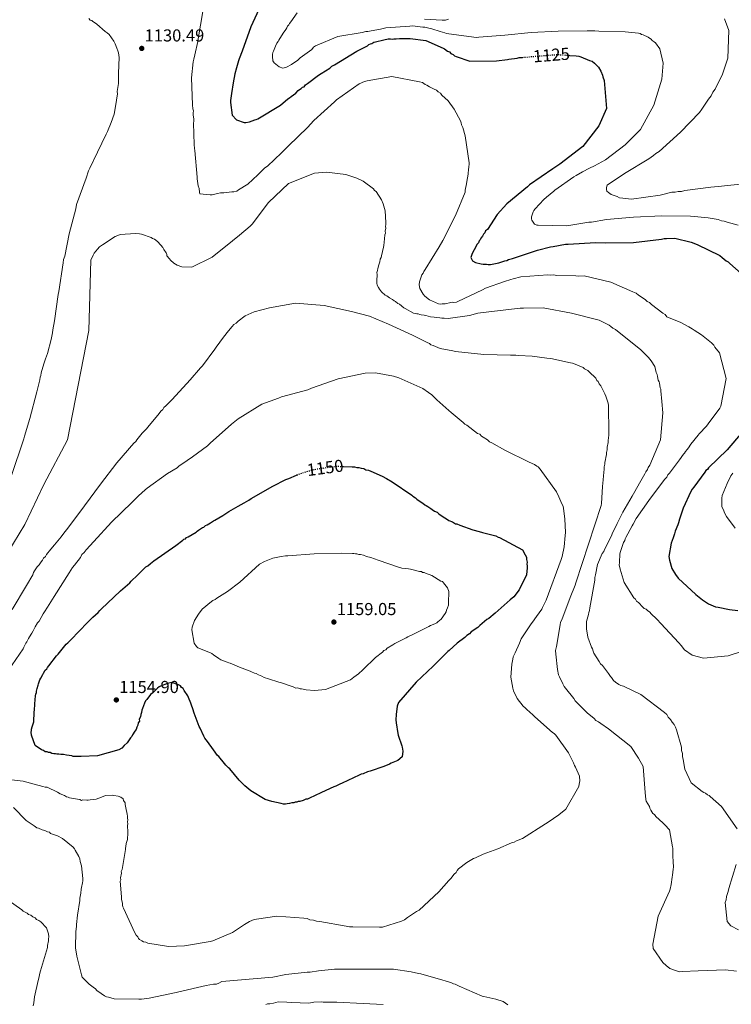
# Model space of a CAD drawing. Units: metres. Extents: x 576594 to 580025, y 4742738 to 4745090.
# Drawn here: x 577341 to 577752, y 4743718 to 4744287 of the extents above; entities that cross this region are included whole.
import ezdxf
from ezdxf.enums import TextEntityAlignment as Align

# ---------------------------------------------------------------- set-up
doc = ezdxf.new("R2010")
doc.units = ezdxf.units.M
doc.header["$MEASUREMENT"] = 0
doc.linetypes.add('DGN Style 5', pattern=[1.217945, 0.521977, -0.695969])
for name, color, linetype, lineweight in [('Cota de curva de nivel directora', 7, 'Continuous', 0), ('Cota de punto acotado terreno', 7, 'Continuous', 0), ('Curva de nivel directora', 30, 'Continuous', 30), ('Curva de nivel directora no vista', 30, 'DGN Style 5', 30), ('Curva de nivel intermedia', 30, 'Continuous', 0), ('Punto acotado terreno (símbolo)', 7, 'Continuous', 0)]:
    doc.layers.add(name, color=color, linetype=linetype, lineweight=lineweight)
doc.styles.add('Style-Arial', font='arial.ttf')

# ---------------------------------------------------------------- blocks, each defined once
blk = doc.blocks.new('5PATER')
at = {"layer": 'Punto acotado terreno (símbolo)', "linetype": 'Continuous', "lineweight": 0}
h = blk.add_hatch(color=51, dxfattribs=at)
edge = h.paths.add_edge_path()
edge.add_ellipse((0, 0), major_axis=(-0.11, -0.111), ratio=0.999422, start_angle=0, end_angle=360)

msp = doc.modelspace()

# ---------------------------------------------------------------- linework, layer by layer
at = {"layer": 'Curva de nivel directora', "color": 30, "linetype": 'Continuous', "lineweight": 30, "flags": 128}
for points, elevation in [([(577481.08, 4744297.6), (577474.23, 4744282.59), (577469.13, 4744268.49), (577467.43, 4744264.08), (577467, 4744262.97), (577465.95, 4744259.01), (577464.89, 4744255.49), (577463.86, 4744250.21), (577463.05, 4744244.05), (577462.44, 4744240.09), (577462.45, 4744239), (577463.41, 4744231.54), (577465.86, 4744228.94), (577470.27, 4744227.45), (577471.36, 4744227.47), (577473.34, 4744227.71), (577476.4, 4744228.84), (577477.27, 4744229.07), (577478.14, 4744229.52), (577491.22, 4744237.36), (577495.57, 4744241.14), (577496.44, 4744241.59), (577497.53, 4744242.48), (577500.14, 4744244.26), (577501.44, 4744245.82), (577502.31, 4744246.48), (577503.18, 4744246.93), (577504.05, 4744247.82), (577504.93, 4744248.05), (577505.79, 4744249.16), (577506.88, 4744249.83), (577513.19, 4744254.73), (577514.71, 4744255.63), (577519.73, 4744258.76), (577521.03, 4744259.87), (577522.56, 4744260.77), (577535.41, 4744268.6), (577541.52, 4744271.74), (577542.39, 4744272.41), (577543.27, 4744272.86), (577544.14, 4744273.09), (577545.23, 4744273.76), (577546.11, 4744273.99), (577550.92, 4744275.14)], 1125), ([(577550.92, 4744275.14), (577553.55, 4744275.61), (577554.87, 4744275.63), (577555.97, 4744275.42), (577556.84, 4744275.65), (577558.16, 4744275.67), (577560.13, 4744275.91), (577561.23, 4744275.92), (577566.28, 4744275.98), (577575.29, 4744274.77), (577585.22, 4744270.27), (577586.1, 4744269.85), (577587.87, 4744268.55), (577588.97, 4744268.12), (577589.64, 4744267.25), (577590.97, 4744266.61), (577591.85, 4744265.96), (577592.74, 4744265.53), (577600.67, 4744262.77), (577616.03, 4744262.95), (577622.39, 4744263.68), (577623.26, 4744263.91), (577628.08, 4744264.63), (577629.18, 4744264.86), (577630.06, 4744264.87), (577631.1, 4744265)], 1125), ([(577658.48, 4744266.15), (577662.09, 4744265.9), (577663.63, 4744265.7), (577664.73, 4744265.27), (577669.8, 4744263.14), (577671.34, 4744262.72), (577672.67, 4744261.63), (577674.45, 4744259.9), (577675.12, 4744259.25), (577676.46, 4744257.07), (577677.36, 4744254.67), (577677.59, 4744253.79), (577678.28, 4744251.6), (577679.56, 4744235.38), (577675.29, 4744225.45), (577665.99, 4744213.49), (577652.72, 4744203.24), (577648.58, 4744200.56), (577635.08, 4744191.4), (577634, 4744190.29), (577622.04, 4744180.49), (577616.4, 4744174.28), (577610.8, 4744165.66), (577609.71, 4744164.77), (577609.29, 4744163.66), (577608.63, 4744163), (577607.99, 4744161.67), (577607.13, 4744160.57), (577606.7, 4744159.68), (577606.05, 4744159.02), (577605.62, 4744157.92), (577604.75, 4744157.03), (577604.33, 4744155.92), (577601.96, 4744151.73), (577601.33, 4744149.52), (577602.23, 4744147.56), (577604, 4744146.48), (577607.3, 4744145.86), (577608.4, 4744145.66), (577610.37, 4744145.68), (577611.25, 4744145.47), (577612.57, 4744145.49), (577614.54, 4744145.73), (577617.39, 4744146.42), (577620.89, 4744147.56), (577621.98, 4744147.79), (577623.07, 4744148.24), (577625.26, 4744148.93), (577639.69, 4744153.7), (577647.35, 4744155.55), (577648.88, 4744155.78), (577655.89, 4744157.18), (577657.43, 4744157.2), (577673.22, 4744158.04), (577679.15, 4744157.89), (577695.17, 4744158.08), (577711.39, 4744160.02), (577712.92, 4744160.48), (577714.24, 4744160.5), (577719.06, 4744160.55), (577728.53, 4744158.25), (577732.06, 4744156.97), (577745.08, 4744150.54), (577746.41, 4744149.46), (577748.85, 4744147.51), (577749.95, 4744146.86), (577750.84, 4744146), (577757.49, 4744140.15)], 1125), ([(577758.12, 4744048.63), (577749.46, 4744038.43), (577738.6, 4744027.99), (577737.96, 4744027.1), (577737.09, 4744026.44), (577736.44, 4744025.55), (577730.17, 4744016.92), (577729.09, 4744015.59), (577728.45, 4744014.26), (577723.95, 4744004.77), (577721.83, 4743998.38), (577721.2, 4743996.18), (577720.77, 4743995.08), (577719.28, 4743991.33), (577718.86, 4743989.79), (577718.22, 4743987.59), (577716.94, 4743984.5), (577715.72, 4743976.8), (577715.96, 4743974.61)], 1125), ([(577527.7, 4744028.76), (577532.7, 4744028.54), (577534.02, 4744028.56), (577535.34, 4744028.14), (577536.65, 4744028.15), (577537.98, 4744027.73), (577539.52, 4744027.53), (577540.62, 4744026.88), (577542.16, 4744026.68), (577543.48, 4744026.04), (577550.1, 4744023.26), (577552.53, 4744021.75), (577555.85, 4744019.82), (577567.13, 4744012.26), (577567.79, 4744011.61), (577569.34, 4744010.75), (577570.01, 4744009.88), (577570.9, 4744009.24), (577573.55, 4744007.51), (577574.66, 4744006.65), (577575.54, 4744006.22), (577576.43, 4744005.57), (577578.19, 4744004.49), (577578.86, 4744003.84), (577580.19, 4744002.98), (577581.73, 4744002.34), (577582.84, 4744001.47), (577585.27, 4743999.75), (577586.16, 4743999.1), (577587.7, 4743998.24), (577588.59, 4743997.59), (577590.58, 4743996.73), (577592.34, 4743995.66), (577593.22, 4743995.67), (577594.99, 4743994.81), (577602.48, 4743992.26), (577606, 4743991.21), (577607.99, 4743990.57), (577615.69, 4743988.69), (577617.02, 4743988.04), (577617.9, 4743987.83), (577631.15, 4743980.74), (577632.72, 4743977.69), (577633.39, 4743976.38), (577633.41, 4743975.06), (577633.86, 4743973.53), (577633.66, 4743972.43), (577633.89, 4743971.34), (577633.9, 4743970.24), (577633.51, 4743966.29), (577629.22, 4743957.46), (577626.2, 4743953.47), (577624.02, 4743951.69), (577615.33, 4743944.13), (577611.64, 4743941.01), (577610.55, 4743940.34), (577606.42, 4743937), (577605.33, 4743935.89), (577601.41, 4743933.21), (577600.55, 4743932.1), (577599.02, 4743931.21), (577597.72, 4743930.09), (577593.37, 4743926.75), (577588.81, 4743922.53), (577587.93, 4743921.86), (577579.47, 4743913.42), (577569.7, 4743904.31), (577559.52, 4743892.56), (577558.67, 4743890.35), (577558.07, 4743885.51), (577557.88, 4743882.44), (577558.12, 4743880.69), (577559.07, 4743874.55), (577559.3, 4743873.68), (577561.35, 4743867.55), (577561.58, 4743866.68), (577562.04, 4743864.49), (577561.64, 4743861.19), (577559.04, 4743858.97), (577555.32, 4743857.39), (577554.23, 4743856.94), (577550.95, 4743855.58), (577543.08, 4743852.86), (577541.55, 4743852.4), (577539.15, 4743851.27), (577537.84, 4743851.04), (577536.75, 4743850.59), (577526.92, 4743845.86), (577525.61, 4743845.41), (577523.21, 4743844.28), (577522.12, 4743843.83), (577514.91, 4743840.46), (577510.98, 4743838.65), (577508.36, 4743837.53), (577506.84, 4743836.63), (577505.96, 4743836.62), (577504.43, 4743835.94), (577502.46, 4743835.26), (577501.59, 4743835.25), (577500.71, 4743835.02), (577499.83, 4743835.01)], 1150), ([(577349.86, 4743897.36), (577350.28, 4743898.24), (577350.27, 4743899.12), (577350.7, 4743900.66), (577351.33, 4743902.43), (577351.54, 4743903.31), (577352.18, 4743905.51), (577352.82, 4743906.61), (577353.9, 4743908.6), (577354.32, 4743909.48), (577355.4, 4743911.25), (577356.27, 4743911.92), (577356.7, 4743912.8), (577357.35, 4743913.69), (577361.89, 4743919.45), (577362.76, 4743920.34), (577367.52, 4743926.1), (577368.39, 4743926.99), (577370.12, 4743928.76), (577379.88, 4743938.75), (577382.92, 4743941.86), (577385.96, 4743944.53), (577386.83, 4743945.64), (577387.7, 4743946.31), (577398.77, 4743956.97), (577404.2, 4743961.64), (577405.07, 4743962.53), (577408.76, 4743966.09), (577409.62, 4743966.97), (577413.53, 4743970.75), (577414.62, 4743971.42), (577416.14, 4743972.76), (577418.1, 4743974.32), (577430.73, 4743983.24), (577434.86, 4743986.14), (577435.51, 4743986.81), (577436.39, 4743987.04), (577437.04, 4743987.7), (577437.91, 4743988.15), (577442.49, 4743990.84), (577443.14, 4743991.51), (577444.01, 4743991.96), (577446.19, 4743993.52), (577447.07, 4743993.75), (577447.93, 4743994.64), (577449.02, 4743995.09), (577450.77, 4743996.21), (577452.51, 4743997.32), (577453.38, 4743997.77), (577457.96, 4744000.46), (577461.45, 4744002.69), (577466.9, 4744005.83), (577470.39, 4744007.85), (577473, 4744009.41), (577474.31, 4744010.31), (577486.96, 4744017.48), (577494.37, 4744021.3), (577496.12, 4744021.75), (577500.49, 4744023.78), (577500.75, 4744023.87)], 1150), ([(577715.96, 4743974.61), (577717.33, 4743969.8), (577719.57, 4743966.31), (577721.13, 4743964.35), (577731.33, 4743954.82), (577735.1, 4743951.79), (577738.64, 4743949.41), (577742.61, 4743947.7), (577744.15, 4743947.5), (577750.75, 4743946.26), (577755.59, 4743945.66)], 1125), ([(577499.83, 4743835.01), (577498.96, 4743834.56), (577497.86, 4743834.55), (577496.55, 4743834.1), (577495.23, 4743834.08), (577494.14, 4743833.85), (577493.04, 4743833.84), (577491.72, 4743834.26), (577486.22, 4743835.29), (577482.48, 4743836.57), (577474.08, 4743841.52), (577470.75, 4743844.33), (577467.42, 4743847.59), (577462.08, 4743854.11), (577461.19, 4743854.76), (577460.52, 4743855.63), (577459.64, 4743856.28), (577458.97, 4743857.36), (577455.63, 4743861.28), (577454.96, 4743861.93), (577452.51, 4743865.19), (577449.16, 4743869.98), (577447.6, 4743871.94), (577446.93, 4743873.03), (577444.9, 4743877.61), (577444.23, 4743878.7), (577441.51, 4743886.35), (577440.6, 4743888.76), (577439.92, 4743890.94), (577439.47, 4743892.04), (577438.11, 4743895.31), (577437.66, 4743896.41), (577435.65, 4743899.45), (577434.98, 4743900.54), (577434.09, 4743901.19), (577433.43, 4743902.06), (577432.32, 4743902.71), (577428.57, 4743903.98), (577425.95, 4743903.51), (577422.01, 4743901.93), (577421.14, 4743901.48), (577420.27, 4743900.81), (577417.45, 4743898.15), (577416.14, 4743897.03), (577413.98, 4743894.15), (577413.33, 4743893.49), (577412.69, 4743892.16), (577411.63, 4743889.08), (577411.2, 4743887.98), (577411, 4743886.66), (577410.57, 4743885.56), (577410.37, 4743884.24), (577409.72, 4743882.91), (577409.74, 4743881.81), (577409.09, 4743880.71), (577408.89, 4743879.39), (577408.24, 4743878.28), (577407.82, 4743876.96), (577407.17, 4743875.86), (577405.88, 4743873.87), (577405.45, 4743872.77), (577404.58, 4743872.1), (577403.94, 4743870.99), (577402.64, 4743869.22), (577400.9, 4743867.66), (577399.6, 4743866.11), (577397.86, 4743865.21), (577385.61, 4743861.78), (577376.18, 4743861.23), (577375.08, 4743861.22), (577372.88, 4743861.41), (577371.56, 4743861.4), (577370.68, 4743861.61), (577367.61, 4743862.01), (577365.85, 4743862.43), (577364.31, 4743862.41), (577363.21, 4743862.62), (577362.11, 4743862.6), (577361.23, 4743862.81), (577360.35, 4743862.8), (577359.25, 4743863.01), (577358.15, 4743863.65), (577357.27, 4743863.64), (577356.39, 4743864.07), (577355.29, 4743864.06), (577354.41, 4743864.71), (577353.3, 4743865.13), (577349.54, 4743867.72), (577347.5, 4743873.63), (577347.26, 4743875.38), (577347.47, 4743876.26), (577347.46, 4743877.14), (577347.88, 4743878.46), (577348.72, 4743881.32), (577348.71, 4743882.42), (577349.07, 4743889.23), (577349.28, 4743890.33), (577349.26, 4743891.65), (577349.46, 4743894.06), (577349.65, 4743896.26), (577349.86, 4743897.36)], 1150)]:
    msp.add_lwpolyline(points, dxfattribs=dict(at, elevation=elevation))
at = {"layer": 'Curva de nivel directora no vista', "color": 30, "linetype": 'DGN Style 5', "lineweight": 30, "flags": 128}
for points, elevation in [([(577631.1, 4744265), (577632.03, 4744265.11), (577634.22, 4744265.14), (577635.32, 4744265.37), (577651.33, 4744266.65), (577658.48, 4744266.15)], 1125), ([(577500.75, 4744023.87), (577503.11, 4744024.69), (577504.21, 4744025.14), (577509.45, 4744026.74), (577511.64, 4744027.2), (577512.52, 4744027.43), (577519.75, 4744028.39), (577523.48, 4744028.88), (577524.79, 4744028.89), (577527.7, 4744028.76)], 1150)]:
    msp.add_lwpolyline(points, dxfattribs=dict(at, elevation=elevation))
at = {"layer": 'Curva de nivel intermedia', "color": 30, "linetype": 'Continuous', "lineweight": 0, "flags": 128}
for points, elevation in [([(577446.37, 4744291.39), (577443.69, 4744275.77), (577443.49, 4744274.23), (577441.83, 4744266.53), (577441.2, 4744263.89), (577440.78, 4744262.35), (577439.79, 4744253.12), (577440.41, 4744237.54), (577440.65, 4744235.35), (577441.11, 4744234.04), (577440.9, 4744232.94), (577440.92, 4744231.62), (577441.16, 4744229.43), (577441.18, 4744228.12), (577440.97, 4744227.02), (577441.33, 4744214.73), (577441.58, 4744212.32), (577441.81, 4744211.22), (577443.09, 4744195.87), (577443.1, 4744194.78), (577443.81, 4744190.83), (577444.26, 4744189.3), (577444.51, 4744187.11), (577444.74, 4744186.24), (577450.67, 4744185.65), (577451.77, 4744185.66), (577454.83, 4744186.35), (577456.58, 4744186.81), (577458.56, 4744186.84), (577463.16, 4744187.33), (577464.26, 4744187.34), (577466.01, 4744187.8), (577467.1, 4744188.47), (577472.33, 4744191.82), (577478.19, 4744197.16), (577479.28, 4744198.27), (577482.32, 4744201.16), (577483.84, 4744202.27), (577491.87, 4744209.83), (577496, 4744213.83), (577506.85, 4744224.49), (577510.53, 4744228.48), (577522.48, 4744239.38), (577523.56, 4744240.49), (577536.84, 4744249.64), (577539.9, 4744250.99), (577541.43, 4744251.45), (577555.67, 4744254.03), (577571.51, 4744250.92), (577573.27, 4744250.5), (577574.82, 4744249.42), (577575.92, 4744249), (577577.47, 4744247.92), (577580.12, 4744246.63), (577581.44, 4744245.99), (577582.33, 4744245.12), (577583.66, 4744244.26), (577584.55, 4744243.17), (577588.1, 4744239.92), (577591.66, 4744235.13), (577595.25, 4744228.37), (577595.71, 4744227.28), (577595.94, 4744225.97), (577596.62, 4744224.44), (577597.99, 4744219.62)], 1130), ([(577675.31, 4744280.16), (577672.91, 4744280.35), (577668.55, 4744280.3), (577651.76, 4744280.11), (577636.08, 4744279.27), (577620.84, 4744277.79), (577605.81, 4744276.74), (577604.5, 4744276.5), (577588.56, 4744278.5), (577587.25, 4744278.7), (577586.16, 4744279.13), (577583.53, 4744279.97), (577578.72, 4744281.44), (577576.31, 4744282.06), (577574.78, 4744282.48), (577573.48, 4744282.47), (577569.11, 4744283.07), (577567.58, 4744283.27), (577566.06, 4744283.03), (577552.12, 4744282), (577549.07, 4744281.31), (577547.99, 4744281.08), (577542.77, 4744280.15), (577541.68, 4744279.92), (577540.59, 4744279.9), (577538.41, 4744279.44), (577524.49, 4744277.1), (577511.47, 4744271.72), (577510.39, 4744270.83), (577509.32, 4744269.51), (577502.62, 4744264.64), (577501.32, 4744263.31), (577497.65, 4744260.87), (577494.83, 4744259.32), (577492.66, 4744258.85), (577490.47, 4744259.48), (577487.61, 4744261.85), (577486.94, 4744262.93), (577486.69, 4744265.54), (577486.68, 4744266.63), (577486.88, 4744267.73), (577487.31, 4744268.6), (577488.37, 4744271.45), (577489.22, 4744273.2), (577489.86, 4744274.08), (577490.29, 4744274.96), (577492.86, 4744278.91), (577494.36, 4744281.11), (577495, 4744281.99), (577495.43, 4744283.08), (577496.07, 4744283.75), (577496.5, 4744284.62), (577497.36, 4744285.5), (577501, 4744290.78)], 1120), ([(577335.73, 4744023.07), (577342.94, 4744044.67), (577343.36, 4744046.21), (577346.53, 4744056.56), (577350.52, 4744071.97), (577352.2, 4744078.79), (577352.4, 4744080.33), (577352.83, 4744081.21), (577353.03, 4744082.75), (577354.51, 4744088.04), (577355.57, 4744090.9), (577356.63, 4744093.99), (577358.73, 4744102.13), (577359.57, 4744105.88), (577359.76, 4744107.63), (577360.8, 4744112.91), (577362.82, 4744128.08), (577363.24, 4744129.84), (577365.68, 4744146.33), (577365.88, 4744148.31), (577366.73, 4744150.3), (577369.22, 4744163.06), (577373, 4744177.58), (577373.41, 4744180), (577378.94, 4744195.21), (577380.43, 4744199.4), (577381.07, 4744200.94), (577385.57, 4744210.22), (577390.5, 4744220.59), (577391.36, 4744222.13), (577393.49, 4744227.43), (577395.19, 4744232.28), (577396.02, 4744236.68), (577397.03, 4744243.93), (577397.01, 4744245.25), (577397.62, 4744249.86), (577397.78, 4744254.47), (577397.77, 4744255.79), (577398.1, 4744265.01), (577397.63, 4744267.64), (577397.4, 4744268.74), (577396.72, 4744270.26), (577395.81, 4744272.89), (577394.92, 4744274.41), (577392.24, 4744278.11), (577391.13, 4744279.2), (577390.03, 4744279.84), (577385.15, 4744284.18), (577384.48, 4744284.83), (577382.93, 4744285.69), (577382.27, 4744286.34), (577381.39, 4744286.55), (577380.5, 4744287.42)], 1130), ([(577588.45, 4744286.99), (577586.71, 4744286.53), (577584.75, 4744286.51), (577574.5, 4744287.04)], 1115), ([(577679.61, 4744189.95), (577680.04, 4744191.26), (577689.99, 4744197.92), (577704.06, 4744206.37), (577706.87, 4744208.36), (577708.16, 4744209.47), (577710.11, 4744210.58), (577722.41, 4744221.84), (577733.39, 4744233.09), (577734.68, 4744235.06), (577738.54, 4744240.77), (577740.04, 4744242.75), (577741.1, 4744244.95), (577742.39, 4744246.71), (577746.65, 4744255.26), (577749.81, 4744264.45), (577750.28, 4744280.59), (577747.81, 4744287.32)], 1115), ([(577755.74, 4744168.18), (577749.4, 4744169.85), (577747.65, 4744170.48), (577746.12, 4744170.68), (577744.15, 4744171.31), (577738.47, 4744172.33), (577732.36, 4744172.92), (577728.22, 4744173.31), (577711.65, 4744173.55), (577695.31, 4744172.7), (577679.62, 4744171.43), (577670.92, 4744169.8), (577669.4, 4744169.79), (577656.78, 4744167.68), (577640.21, 4744168.14), (577639.33, 4744168.13), (577638.02, 4744168.77), (577636.47, 4744170.93), (577636.24, 4744171.8), (577636.23, 4744172.89), (577637.28, 4744175.73), (577637.71, 4744176.61), (577638.35, 4744177.49), (577643.52, 4744183), (577645.03, 4744184.33), (577649.13, 4744187.65), (577649.78, 4744188.31), (577660.81, 4744196.07), (577662.11, 4744196.73), (577665.79, 4744198.96), (577669.91, 4744200.97), (577672.73, 4744202.31), (577679.01, 4744205.87), (577690.46, 4744214.5), (577699.3, 4744223.33), (577706.98, 4744237.37), (577711.6, 4744252.46), (577712.37, 4744261.63), (577710.53, 4744269.89), (577707.87, 4744273.35), (577707.21, 4744273.99), (577706.11, 4744274.64), (577705.45, 4744275.5), (577704.57, 4744276.14), (577703.69, 4744276.57), (577700.84, 4744278.06), (577699.96, 4744278.27), (577699.09, 4744278.7), (577698.21, 4744278.9), (577690.36, 4744279.68), (577675.31, 4744280.16)], 1120), ([(577597.99, 4744219.62), (577600.37, 4744204.07), (577600.38, 4744202.97), (577600.17, 4744202.09), (577599.98, 4744199.67), (577599.77, 4744198.57), (577599.78, 4744197.48), (577598.95, 4744193.3), (577598.75, 4744191.98), (577597.92, 4744188.24), (577597.93, 4744187.14), (577592.38, 4744173.69), (577585.08, 4744159.33), (577582.93, 4744155.58), (577574.96, 4744142.54), (577574.1, 4744141.43), (577573.67, 4744140.33), (577573.02, 4744139.44), (577571.53, 4744135.47), (577571.33, 4744133.71), (577571.8, 4744131.52), (577573.81, 4744128.26), (577574.7, 4744127.17), (577577.36, 4744125), (577582.66, 4744122.65), (577583.76, 4744122.45), (577584.63, 4744122.68), (577586.39, 4744122.7), (577587.26, 4744122.93), (577589.02, 4744123.17), (577590.55, 4744123.62), (577591.43, 4744123.41), (577592.96, 4744123.65), (577593.83, 4744124.1), (577608.02, 4744130.85), (577609.77, 4744131.75), (577620.7, 4744135.61), (577624.41, 4744136.75), (577625.73, 4744137.2), (577630.1, 4744138.35), (577645.67, 4744139.41), (577647.43, 4744139.21), (577649.18, 4744139.45), (577650.73, 4744139.03), (577661.92, 4744138.94), (577663.68, 4744138.74), (577666.75, 4744138.77), (577682.16, 4744135.22), (577694.95, 4744129.67), (577696.72, 4744128.81), (577698.05, 4744127.73), (577702.03, 4744125.14), (577703.14, 4744124.05), (577704.46, 4744123.41), (577705.57, 4744122.33), (577712.21, 4744117.35), (577713.54, 4744116.49), (577714.44, 4744115.19), (577722.59, 4744111.99), (577727.23, 4744109.41), (577729.22, 4744108.33), (577730.33, 4744107.47), (577734.53, 4744104.88), (577740.29, 4744100.12), (577741.62, 4744098.82), (577742.29, 4744097.73), (577744.97, 4744094.47), (577748.87, 4744079.59), (577745.76, 4744063.53), (577745.12, 4744062.43), (577738.42, 4744053.35), (577737.34, 4744052.02), (577733.22, 4744047.58), (577732.57, 4744046.92), (577728.46, 4744041.6), (577726.95, 4744039.61), (577726.3, 4744038.5), (577725.22, 4744037.39), (577724.79, 4744036.51), (577724.14, 4744035.84), (577721.76, 4744032.52), (577720.03, 4744030.31), (577716.14, 4744025), (577715.06, 4744023.89), (577714.42, 4744022.56), (577713.11, 4744021.23), (577704.04, 4744009.05), (577696.7, 4743998.65), (577694.98, 4743995.56), (577694.55, 4743994.46), (577690.9, 4743987.83), (577690.47, 4743986.95), (577690.26, 4743986.07), (577689.39, 4743984.96), (577687.7, 4743979.67), (577687.27, 4743978.35), (577687.29, 4743977.25), (577687.1, 4743974.4), (577687.12, 4743973.08), (577686.91, 4743971.98), (577687.6, 4743969.57)], 1130), ([(577684.87, 4744107.94), (577683.33, 4744108.58), (577682.22, 4744109.67), (577681.11, 4744110.31), (577675.37, 4744113.32), (577659.52, 4744117.3), (577643.02, 4744120.4), (577631.61, 4744120.27), (577629.86, 4744120.25), (577614.95, 4744118.54), (577605.31, 4744117.33), (577600.49, 4744115.96), (577588.22, 4744114.28), (577585.81, 4744114.47), (577584.49, 4744114.46), (577583.39, 4744114.66), (577581.19, 4744114.86), (577580.09, 4744115.06), (577577.89, 4744115.26), (577575.25, 4744115.88), (577574.37, 4744116.09), (577572.61, 4744116.29), (577571.73, 4744116.5), (577570.85, 4744116.93), (577569.97, 4744116.92), (577568.21, 4744117.34), (577563.35, 4744119.92), (577562.47, 4744120.34), (577560.03, 4744122.51), (577559.15, 4744122.94), (577557.82, 4744124.02), (577556.94, 4744124.45), (577556.05, 4744125.1), (577554.28, 4744126.18), (577552.73, 4744127.25), (577551.85, 4744127.68), (577549.63, 4744129.63), (577548.52, 4744131.16), (577547.85, 4744132.03), (577547.17, 4744133.55), (577546.94, 4744134.65), (577546.92, 4744135.97), (577547.1, 4744139.7), (577546.87, 4744140.79), (577547.3, 4744141.9), (577547.5, 4744143), (577548.14, 4744145.2), (577548.77, 4744146.96), (577548.97, 4744148.5), (577549.4, 4744149.38), (577549.61, 4744150.48), (577550.87, 4744155.33), (577551.08, 4744156.43), (577551.47, 4744160.16), (577551.66, 4744162.58), (577551.87, 4744163.46), (577551.86, 4744164.56), (577552.06, 4744166.32), (577552.05, 4744167.41), (577552.25, 4744168.51), (577552.24, 4744169.61), (577551.72, 4744176.41), (577551.03, 4744179.03), (577550.58, 4744180.35), (577549.67, 4744182.75), (577546.54, 4744187.54), (577545.66, 4744188.19), (577544.99, 4744189.06), (577539.01, 4744193.6), (577535.48, 4744195.31), (577529.09, 4744197.44), (577517.88, 4744198.62), (577510.86, 4744198.1), (577496.01, 4744192.22), (577484.29, 4744181.11), (577474.99, 4744168.71), (577473.69, 4744167.6), (577467.6, 4744162.26), (577463.47, 4744159.14), (577451.73, 4744149.57), (577440.16, 4744143.94), (577434.23, 4744144.09), (577431.59, 4744144.94), (577429.6, 4744146.24), (577427.82, 4744147.97), (577427.16, 4744148.62), (577425.6, 4744150.36), (577425.59, 4744151.24), (577425.14, 4744152.11), (577423.8, 4744154.07), (577423.35, 4744155.16), (577422.24, 4744156.47), (577420.24, 4744158.64), (577418.47, 4744159.93), (577417.36, 4744160.36), (577416.48, 4744161.01), (577410.97, 4744162.92), (577409.87, 4744163.13), (577407.45, 4744163.32), (577398.68, 4744162.78), (577397.37, 4744162.1)], 1135), ([(577760.68, 4744192.2), (577744.14, 4744190.48), (577740, 4744190), (577724.98, 4744188.08), (577723.02, 4744187.62), (577721.06, 4744187.6), (577719.32, 4744187.14), (577717.36, 4744187.12), (577710.62, 4744185.51), (577694.08, 4744183.14), (577689.06, 4744183.74), (577687.1, 4744183.93), (577685.78, 4744184.57), (577682.28, 4744185.84), (577680.74, 4744186.91), (577679.86, 4744187.77), (577679.63, 4744188.64), (577679.61, 4744189.95)], 1115), ([(577397.37, 4744162.1), (577395.84, 4744161.65), (577388.43, 4744156.73), (577386.69, 4744155.61), (577385.61, 4744154.28), (577383.66, 4744151.85), (577383.02, 4744150.74), (577381.73, 4744147.87), (577380.58, 4744107.34), (577368.24, 4744044.13), (577354.55, 4744018.3), (577343.55, 4743995.19), (577320.51, 4743957.52)], 1135), ([(577608.76, 4744093.52), (577592.5, 4744095.09), (577590.96, 4744095.51), (577583.48, 4744096.96), (577579.51, 4744098.67), (577578.19, 4744099.09), (577577.31, 4744099.74), (577575.98, 4744100.38), (577567.59, 4744104.67), (577553.69, 4744110.88), (577542.66, 4744115.58), (577532.31, 4744118.31), (577516.47, 4744121.64), (577499.99, 4744122.98), (577484.88, 4744120.39), (577476.13, 4744118.1), (577470.89, 4744115.84), (577466.75, 4744112.72), (577465.67, 4744111.61), (577464.36, 4744110.72), (577463.28, 4744109.61), (577461.33, 4744107.17), (577458.3, 4744103.4), (577454.2, 4744097.65), (577453.33, 4744096.54), (577446.2, 4744086.8), (577445.12, 4744085.69), (577439.05, 4744078.82), (577428.65, 4744067.5), (577424.96, 4744063.73), (577423.87, 4744062.84), (577423.23, 4744061.73), (577422.14, 4744060.62), (577421.28, 4744059.29), (577414.57, 4744051.53), (577413.92, 4744050.43), (577413.05, 4744049.76), (577412.4, 4744048.88), (577411.32, 4744047.98), (577409.15, 4744045.11), (577408.29, 4744044.22), (577407.64, 4744043.11), (577406.55, 4744042.22), (577396.81, 4744030.92), (577387.29, 4744018.51), (577378, 4744006.11), (577368.92, 4743993.94), (577365.46, 4743989.51), (577364.6, 4743988.18), (577360.71, 4743983.53), (577358.54, 4743981.09), (577356.16, 4743977.99), (577355.52, 4743976.88), (577354.43, 4743975.77), (577353.79, 4743974.67), (577352.92, 4743973.78), (577351.84, 4743972.01), (577350.76, 4743970.9), (577349.25, 4743968.47), (577348.6, 4743967.58), (577348.18, 4743966.26), (577344.52, 4743960.07), (577336.34, 4743946.15)], 1140), ([(577669.43, 4743944.46), (577669.86, 4743945.56), (577670.06, 4743947.1), (577672.95, 4743963.16), (577672.93, 4743964.7), (577673.35, 4743966.24), (577674.38, 4743972.17), (577677.16, 4743978.57), (577678.02, 4743979.68), (577678.45, 4743980.78), (577682.53, 4743988.73), (577682.95, 4743989.83), (577685.74, 4743995.79), (577689.17, 4744002.42), (577694.55, 4744011.7), (577695.19, 4744013.02), (577699.5, 4744020.53), (577701.86, 4744024.51), (577702.29, 4744025.62), (577703.37, 4744026.95), (577703.8, 4744028.27), (577704.66, 4744029.59), (577710.85, 4744044.15), (577712.21, 4744059.75), (577711.69, 4744066.33), (577710.96, 4744072.47), (577710.95, 4744073.35), (577710.72, 4744074.22), (577710.25, 4744076.85), (577710.02, 4744077.72), (577709.58, 4744078.6), (577709.11, 4744080.79), (577708.88, 4744081.88), (577708.43, 4744082.97), (577707.51, 4744086.47), (577705.49, 4744089.74), (577703.94, 4744091.7), (577699.27, 4744096.26), (577696.61, 4744098.42), (577684.87, 4744107.94)], 1135), ([(577712.28, 4743742.45), (577706.7, 4743750.5), (577706.45, 4743752.91), (577709.55, 4743769.19), (577715.97, 4743783.53), (577716.4, 4743784.64), (577717.02, 4743787.5), (577717.63, 4743791.67), (577717.84, 4743792.77), (577718.24, 4743796.29), (577718.44, 4743797.39), (577718.43, 4743798.49), (577718.2, 4743799.58), (577718.17, 4743801.78), (577717.94, 4743802.65), (577717.93, 4743803.97), (577717.88, 4743808.36), (577717.87, 4743809.24), (577716.11, 4743819.02), (577713.33, 4743821.91), (577712.22, 4743823), (577708.22, 4743826.68), (577707.33, 4743827.77), (577706.45, 4743828.42), (577705.33, 4743830.38), (577704.66, 4743831.47), (577704.43, 4743832.35), (577702.63, 4743835.62), (577702.4, 4743836.49), (577701.92, 4743840.44), (577700.86, 4743855.57), (577698.17, 4743860.37), (577693.71, 4743867.12), (577680.86, 4743877.29), (577676.43, 4743880.31), (577675.1, 4743881.39), (577673.56, 4743882.03), (577672.45, 4743883.33), (577668.46, 4743886.58), (577661.57, 4743893.52), (577660.68, 4743894.83), (577656, 4743900.7), (577655.11, 4743901.79), (577654.44, 4743903.32), (577652.41, 4743907.24), (577651.96, 4743908.56), (577651.27, 4743911.62), (577650.29, 4743920.39), (577650.26, 4743922.58), (577650.67, 4743924.78), (577652.94, 4743937.32), (577653.14, 4743938.86), (577653.79, 4743940.18), (577658.68, 4743953.19), (577661.46, 4743960.25), (577661.88, 4743961.57), (577676.5, 4744006.29), (577676.71, 4744007.39), (577676.7, 4744008.49), (577676.9, 4744009.59), (577676.89, 4744010.69), (577677.25, 4744017.28), (577677.65, 4744021.01), (577677.84, 4744023.43), (577678.24, 4744027.17), (577678.22, 4744028.48), (577678.64, 4744030.02), (577678.63, 4744031.34), (577679.05, 4744032.66), (577679.25, 4744034.2), (577679.68, 4744035.52), (577679.66, 4744036.84), (577680.08, 4744038.38), (577680.06, 4744039.92), (577680.69, 4744042.56), (577680.68, 4744043.87), (577681.08, 4744046.95), (577681.06, 4744048.27), (577680.88, 4744064.07), (577680.64, 4744065.38), (577679.28, 4744069.32), (577678.61, 4744070.63), (577676.36, 4744075.43), (577675.47, 4744076.52), (577674.79, 4744077.83), (577674.13, 4744078.48), (577673.45, 4744079.79), (577669.68, 4744083.47), (577668.79, 4744084.12), (577667.03, 4744085.2), (577666.14, 4744085.85), (577661.51, 4744087.77), (577659.96, 4744088.41), (577658.86, 4744088.62), (577647.42, 4744091.12), (577645.22, 4744091.31), (577636.65, 4744092.53), (577628.74, 4744092.88), (577627.21, 4744093.08), (577624.13, 4744093.04), (577608.76, 4744093.52)], 1140), ([(577334.11, 4743911.22), (577342.53, 4743923.39), (577342.95, 4743924.5), (577344.25, 4743926.71), (577344.67, 4743927.59), (577345.75, 4743929.36), (577346.18, 4743930.46), (577347.69, 4743932.45), (577348.33, 4743933.78), (577349.62, 4743936.21), (577350.91, 4743938.42), (577351.78, 4743939.52), (577354.14, 4743943.72), (577355.01, 4743944.83), (577356.73, 4743947.48), (577360.61, 4743953.67), (577369.23, 4743967.38), (577371.17, 4743970.48), (577372.26, 4743971.81), (577375.72, 4743976.24), (577376.57, 4743978), (577377.88, 4743979.12), (577378.96, 4743980.67), (577383.51, 4743985.55), (577393.7, 4743996.64), (577405.42, 4744007.97), (577409.32, 4744011.75), (577413.01, 4744015.3), (577414.32, 4744016.19), (577426.07, 4744024.67), (577431.52, 4744028.03), (577432.82, 4744029.14), (577434.35, 4744030.04), (577440.45, 4744034.28), (577449.15, 4744040.74), (577450.67, 4744042.3), (577463.05, 4744053.2), (577466.75, 4744056.31), (577480.48, 4744064.81), (577490.1, 4744068.22), (577491.84, 4744068.9), (577507.16, 4744073.02), (577509.13, 4744073.92), (577524.65, 4744079.37), (577540.19, 4744082.63), (577546.11, 4744082.92), (577556.67, 4744080.84), (577559.76, 4744080), (577573.44, 4744073.79), (577576.76, 4744071.42), (577577.64, 4744070.99), (577578.52, 4744070.34), (577581.63, 4744067.31), (577588.51, 4744061.02), (577589.84, 4744059.94), (577596.93, 4744054.09), (577597.82, 4744053.23), (577598.92, 4744052.58), (577605.13, 4744047.83), (577606.45, 4744047.4), (577607.34, 4744046.31), (577608.44, 4744045.67), (577610.88, 4744044.16), (577611.98, 4744043.08), (577613.31, 4744042.43), (577620.82, 4744038.13), (577634.95, 4744031.27), (577638.04, 4744029.99), (577639.37, 4744028.91), (577640.25, 4744028.48), (577641.36, 4744027.18), (577650.73, 4744014.12), (577652.08, 4744011.28), (577652.76, 4744009.97), (577653.89, 4744007.13), (577654.56, 4744005.82), (577654.8, 4744004.5)], 1145), ([(577754.08, 4743993.1), (577748.98, 4743999.8), (577748.09, 4744001.54), (577746.97, 4744004.14), (577746.3, 4744005.44), (577746.29, 4744006.75), (577746.24, 4744010.45), (577746.44, 4744011.98), (577749.41, 4744018.99), (577751.54, 4744023.38), (577752.61, 4744024.91)], 1120), ([(577654.8, 4744004.5), (577655.52, 4743998.59), (577656.05, 4743990.69), (577655.85, 4743988.93), (577655.27, 4743982.34), (577654.02, 4743976.84), (577653.38, 4743975.08), (577644.88, 4743951.49), (577642.73, 4743947.3), (577642.3, 4743946.42), (577639.28, 4743942.21), (577636.9, 4743938.89), (577636.03, 4743938), (577630.43, 4743929.16), (577629.36, 4743926.73), (577626.79, 4743921.21), (577625.72, 4743918.79), (577625.52, 4743917.47), (577624.89, 4743914.61), (577624.32, 4743907.14), (577625.49, 4743900.79), (577625.95, 4743899.25), (577627.98, 4743894.89), (577631.54, 4743890.32), (577632.65, 4743889.45), (577633.54, 4743888.37), (577637.09, 4743885.34), (577638.2, 4743884.25), (577648.4, 4743875.15), (577649.5, 4743874.51), (577650.39, 4743873.64), (577657.75, 4743863.41), (577659.78, 4743859.26), (577660.67, 4743857.74), (577661.13, 4743856.2), (577661.8, 4743855.12), (577664.06, 4743849.87), (577664.07, 4743849), (577664.3, 4743848.12), (577664.31, 4743847.24), (577663.89, 4743845.26), (577663.69, 4743843.94), (577656.16, 4743830.91), (577652.02, 4743827.57), (577645.93, 4743823.32), (577644.4, 4743822.43), (577631.11, 4743813.93), (577627.62, 4743812.58), (577626.31, 4743811.9), (577624.78, 4743811.45), (577616.91, 4743808.06), (577608.39, 4743804.89), (577604.02, 4743802.86), (577602.71, 4743802.41), (577599.01, 4743800.17), (577594.22, 4743796.38)], 1145), ([(577550.19, 4743921.64), (577546.27, 4743918.52), (577545.62, 4743917.85), (577539.54, 4743912.08), (577538.89, 4743911.41), (577536.29, 4743908.97), (577533.68, 4743907.18), (577531.75, 4743905.54), (577517.29, 4743899.97), (577510.94, 4743899.45), (577506.1, 4743899.84), (577503.46, 4743900.46), (577502.58, 4743900.45), (577501.04, 4743900.87), (577500.16, 4743900.86), (577498.62, 4743901.5), (577491.35, 4743904.05), (577490.25, 4743904.26), (577484.3, 4743906.17), (577481.88, 4743907.02), (577480.55, 4743907.66), (577478.57, 4743908.51), (577477.24, 4743909.16), (577476.36, 4743909.37), (577474.59, 4743910.22), (577473.71, 4743910.65), (577467.54, 4743912.99), (577462.25, 4743915.13), (577461.37, 4743915.34), (577460.48, 4743915.77), (577456.74, 4743917.04), (577455.63, 4743917.9), (577452.53, 4743920.06), (577451.65, 4743920.71), (577450.76, 4743921.14), (577443.48, 4743924.13), (577442.82, 4743924.78), (577441.48, 4743926.74), (577440.07, 4743934.41), (577440.27, 4743935.94), (577441.55, 4743939.91), (577443.92, 4743943.45), (577446.08, 4743946.33), (577451.52, 4743950.78), (577452.17, 4743951.45), (577453.48, 4743951.9), (577454.56, 4743952.79), (577460.67, 4743956.59), (577467.85, 4743961.94), (577479.14, 4743972.39), (577481.97, 4743973.96), (577486.78, 4743975.77), (577491.6, 4743976.71), (577494.23, 4743977.18), (577495.54, 4743977.19), (577510.68, 4743978.25), (577526.7, 4743978.65), (577532.84, 4743978.5), (577533.72, 4743978.51), (577534.6, 4743978.31), (577535.48, 4743978.32), (577536.58, 4743977.89), (577537.46, 4743977.9), (577539.22, 4743977.48), (577540.98, 4743976.84), (577543.4, 4743976.21), (577547.81, 4743974.73), (577559.49, 4743970.69), (577561.47, 4743970.06), (577565.21, 4743969.66), (577566.31, 4743969.46), (577571.59, 4743968.2), (577572.69, 4743968.21), (577573.36, 4743967.56), (577574.23, 4743967.57), (577575.12, 4743967.14), (577578.64, 4743965.87), (577583.95, 4743962.64), (577584.83, 4743962.43), (577585.5, 4743961.56), (577587.72, 4743958.73), (577588.63, 4743956.55), (577588.27, 4743949.96), (577588.28, 4743948.64), (577587.86, 4743947.1), (577587.22, 4743945.77), (577587.01, 4743944.89), (577586.36, 4743943.79), (577584.2, 4743940.69), (577582.25, 4743939.13), (577581.6, 4743938.47), (577580.5, 4743938.01), (577577.88, 4743936.89), (577577.01, 4743936.44), (577569.37, 4743932.62), (577568.5, 4743932.17), (577564.79, 4743930.37), (577563.92, 4743929.92), (577557.37, 4743926.55), (577556.28, 4743925.88), (577553.01, 4743923.87)], 1155), ([(577687.6, 4743969.57), (577689.88, 4743961.7), (577695.47, 4743952.98), (577696.36, 4743952.12), (577697.03, 4743951.03), (577698.14, 4743950.16), (577700.58, 4743947.56), (577701.47, 4743946.69), (577702.57, 4743946.48), (577703.46, 4743945.4), (577704.57, 4743944.75), (577705.68, 4743943.45), (577708.34, 4743941.06), (577709.01, 4743940.41), (577711.01, 4743938.02), (577721.45, 4743926.95), (577722.79, 4743925.43), (577724.79, 4743922.82), (577729.22, 4743919.79), (577735.6, 4743918.11), (577749.86, 4743919.38), (577751.6, 4743920.06), (577757.07, 4743921.66)], 1130), ([(577755.17, 4743819.47), (577746.02, 4743832.54), (577739.59, 4743838.17), (577738.92, 4743838.82), (577738.04, 4743839.25), (577736.93, 4743840.11), (577735.83, 4743840.54), (577734.94, 4743841.19), (577728.52, 4743846.16), (577724.92, 4743854.02), (577723.98, 4743859.5), (577723.52, 4743861.25), (577723.5, 4743863), (577723.04, 4743864.75), (577723.01, 4743866.73), (577720.04, 4743876.79), (577719.59, 4743878.32), (577718.69, 4743879.85), (577717.58, 4743881.15), (577716.68, 4743882.68), (577715.35, 4743883.98), (577714.45, 4743885.5), (577713.12, 4743886.81), (577699.39, 4743897.18), (577689.46, 4743901.89), (577687.92, 4743902.32), (577686.82, 4743902.96), (577684.83, 4743904.25), (577683.72, 4743905.12), (577682.6, 4743906.86), (577681.93, 4743907.51), (577680.82, 4743909.26), (577677.25, 4743913.82), (577676.14, 4743914.91), (577675.47, 4743916.22), (577672.34, 4743921.01), (577671.89, 4743922.1), (577671.65, 4743923.42), (577670.98, 4743924.51), (577668.94, 4743930.19), (577668.01, 4743935.01), (577668.18, 4743939.18), (577669.23, 4743943.36), (577669.43, 4743944.46)], 1135), ([(577553.01, 4743923.87), (577552.15, 4743922.98), (577551.05, 4743922.53), (577550.19, 4743921.64)], 1155), ([(577342.54, 4743847.01), (577327.15, 4743848.81)], 1145), ([(577594.22, 4743796.38), (577593.35, 4743795.5), (577592.71, 4743794.39), (577591.62, 4743793.28), (577589.68, 4743790.84), (577588.59, 4743789.73), (577582.74, 4743783.08), (577571.45, 4743772.63), (577569.93, 4743771.74), (577564.7, 4743768.39), (577562.96, 4743767.05), (577561.21, 4743766.15), (577550.28, 4743762.73), (577548.52, 4743762.71), (577533.15, 4743762.97), (577531.18, 4743762.95), (577529.2, 4743763.36), (577514.02, 4743766.04), (577512.05, 4743766.24), (577510.28, 4743766.87), (577508.3, 4743767.07), (577506.76, 4743767.71), (577504.78, 4743767.91), (577489.19, 4743769.04), (577477.35, 4743767.37), (577476.04, 4743767.13), (577473.42, 4743766.01), (577470.59, 4743764.22), (577463.62, 4743759.75), (577452.26, 4743754.79), (577450.73, 4743754.55), (577435.83, 4743751.96), (577426.62, 4743751.63), (577414.74, 4743753.47), (577413.42, 4743754.11), (577412.1, 4743754.32), (577411.21, 4743754.97), (577409.89, 4743755.61), (577409.22, 4743756.26), (577408.77, 4743757.13), (577407.88, 4743758.22), (577407.21, 4743759.53), (577400.68, 4743773.72), (577400.23, 4743774.59), (577400, 4743775.47), (577399.99, 4743776.35), (577399.52, 4743778.97), (577399.5, 4743780.29), (577398.74, 4743789.28), (577398.95, 4743790.16), (577398.94, 4743791.26), (577399.35, 4743793.9), (577399.33, 4743795), (577399.76, 4743796.1), (577401.41, 4743805.34), (577401.82, 4743807.53), (577401.81, 4743808.41), (577402.02, 4743809.29), (577402.22, 4743811.05), (577402.85, 4743813.47), (577402.84, 4743814.35), (577403.04, 4743816.33), (577403.02, 4743817.65), (577402.98, 4743821.38), (577403.18, 4743822.48), (577402.95, 4743823.57), (577403.16, 4743824.67), (577402.93, 4743825.77), (577402.91, 4743826.86), (577402.68, 4743827.96), (577401.98, 4743831.68), (577401.52, 4743833.65), (577401.51, 4743834.53), (577400.61, 4743835.83), (577400.38, 4743836.93), (577399.06, 4743837.79), (577397.51, 4743838.43), (577395.09, 4743838.84), (577394.21, 4743839.05), (577390.26, 4743838.79), (577387.86, 4743837.88), (577384.8, 4743836.75), (577381.29, 4743836.27), (577380.2, 4743836.04), (577379.32, 4743836.03), (577377.12, 4743836.22), (577376.25, 4743835.99), (577375.37, 4743836.42), (577374.05, 4743836.62), (577371.63, 4743837.03), (577369.43, 4743837.45), (577368.54, 4743837.88), (577367.66, 4743838.09), (577366.56, 4743838.73), (577363.91, 4743839.8), (577362.37, 4743840.66), (577356.41, 4743843.66), (577355.31, 4743843.65), (577353.99, 4743844.07), (577348.92, 4743845.33), (577342.54, 4743847.01)], 1145), ([(577337.01, 4743831.8), (577344.34, 4743824.43), (577348.99, 4743821.19), (577350.53, 4743820.11), (577351.41, 4743819.9), (577353.62, 4743819.05), (577355.16, 4743818.63), (577356.71, 4743817.77), (577357.81, 4743817.56), (577358.47, 4743816.91), (577361.34, 4743815.84), (577362.44, 4743815.42), (577365.31, 4743813.91), (577371.52, 4743808.94), (577372.18, 4743808.07), (577372.63, 4743807.2), (577374.87, 4743803.49), (577375.33, 4743802.18), (577375.56, 4743800.65), (577376.25, 4743798.24), (577377, 4743790.79), (577377.01, 4743789.47), (577376.8, 4743788.37), (577376.4, 4743785.73), (577376.19, 4743784.63), (577375.99, 4743782.43), (577375.37, 4743779.57), (577375.38, 4743778.26), (577373.95, 4743769.68), (577373.35, 4743764.4), (577373.37, 4743763.09), (577372.96, 4743760.23), (577372.85, 4743750.79), (577373.57, 4743745.97), (577376.32, 4743735.25), (577376.78, 4743733.93), (577377.45, 4743733.06), (577378.33, 4743732.42), (577379.22, 4743731.33), (577380.78, 4743729.81), (577382.99, 4743728.08), (577384.32, 4743727.22), (577385.21, 4743726.13), (577387.64, 4743724.4), (577389.63, 4743723.11), (577390.74, 4743722.46), (577391.84, 4743722.26), (577395.14, 4743721.42), (577409.41, 4743721.15), (577410.95, 4743721.16), (577415.33, 4743721.87), (577431.09, 4743725.13), (577432.63, 4743725.37), (577448.39, 4743729.06), (577452.55, 4743729.77), (577454.31, 4743729.79), (577455.61, 4743730.46), (577457.36, 4743731.36), (577486.96, 4743733.9), (577494.41, 4743735.52), (577506.68, 4743736.76), (577508.44, 4743736.78), (577513.26, 4743737.5), (577522.47, 4743738.48), (577524.88, 4743738.51), (577540.03, 4743738.47), (577556.49, 4743738.44), (577566.82, 4743737.02), (577571, 4743735.97), (577572.32, 4743735.77), (577575.62, 4743734.93), (577583.11, 4743732.82), (577588.4, 4743731.13), (577590.16, 4743730.71)], 1140), ([(577755.85, 4743761.32), (577751.43, 4743763.46), (577749.43, 4743766.07), (577748.2, 4743777.03), (577748.84, 4743778.57), (577749.04, 4743780.55), (577749.88, 4743783.42), (577750.3, 4743785.18), (577754.53, 4743799.05)], 1135), ([(577329.37, 4743781.6), (577341.76, 4743772.74), (577342.64, 4743772.09), (577344.85, 4743770.8), (577345.74, 4743770.15), (577347.06, 4743769.73), (577348.17, 4743768.65), (577349.49, 4743768.22), (577350.38, 4743767.14), (577351.71, 4743766.71), (577352.81, 4743765.85), (577356.15, 4743762.37), (577357.28, 4743758.88), (577357.52, 4743757.12), (577357.32, 4743756.02), (577357.33, 4743754.92), (577356.7, 4743752.28), (577356.72, 4743750.97)], 1135), ([(577356.72, 4743750.97), (577352.7, 4743737.53), (577352.28, 4743736.21), (577351.66, 4743733.35), (577351.23, 4743732.03), (577349.15, 4743722.57), (577348.75, 4743719.05), (577348.33, 4743717.29)], 1135), ([(577754.7, 4743737.45), (577748.32, 4743738.04), (577732.53, 4743737.63), (577723.53, 4743737.09), (577721.56, 4743737.07), (577720.02, 4743737.49), (577716.27, 4743738.98), (577714.05, 4743740.71), (577712.28, 4743742.45)], 1140), ([(577590.16, 4743730.71), (577591.26, 4743730.06), (577592.14, 4743729.86), (577593.69, 4743729), (577594.57, 4743728.79), (577607.81, 4743723.01), (577608.69, 4743722.8), (577615.73, 4743721.13), (577619.92, 4743719.86), (577622.57, 4743717.92)], 1140), ([(577482.87, 4743718.19), (577483.74, 4743718.42), (577485.06, 4743718.44), (577487.25, 4743718.9), (577489.87, 4743719.59), (577494.92, 4743719.43), (577497.78, 4743719.25), (577507.44, 4743718.92), (577508.54, 4743719.15), (577510.51, 4743719.39), (577514.89, 4743719.66), (577515.99, 4743719.46), (577516.87, 4743719.47), (577522.58, 4743719.53), (577523.9, 4743719.55), (577539.05, 4743718.63), (577550.69, 4743718.11)], 1135)]:
    msp.add_lwpolyline(points, dxfattribs=dict(at, elevation=elevation))

# ---------------------------------------------------------------- block references
at = {"layer": 'Punto acotado terreno (símbolo)', "color": 7, "linetype": 'Continuous', "lineweight": 0, "xscale": 10, "yscale": 10, "zscale": 10}
for p in [(577411.13, 4744270.16, 1130.49), (577522.14, 4743938.95, 1159.05), (577396.44, 4743893.97, 1154.9)]:
    msp.add_blockref('5PATER', p, dxfattribs=at)

# ---------------------------------------------------------------- texts
at = {"layer": 'Cota de curva de nivel directora', "color": 7, "linetype": 'Continuous', "lineweight": 0, "style": 'Style-Arial'}
for s, rotation, p in [('1125', 4.5859, (577647.84, 4744266.37, 1125)), ('1150', 7.577, (577517.1, 4744028.04, 1150)), ('1150', 7.577, (577517.1, 4744028.04, 1150))]:
    msp.add_text(s, height=7, rotation=rotation, dxfattribs=at).set_placement(p, align=Align.MIDDLE_CENTER)
at = {"layer": 'Cota de punto acotado terreno', "color": 7, "linetype": 'Continuous', "lineweight": 0, "style": 'Style-Arial'}
for s, p in [('1130.49', (577412.8, 4744274.16, 1130.49)), ('1159.05', (577523.8, 4743942.95, 1159.05)), ('1154.90', (577398.1, 4743897.97, 1154.9))]:
    msp.add_text(s, height=7, dxfattribs=at).set_placement(p)

doc.saveas('drawing.dxf')
